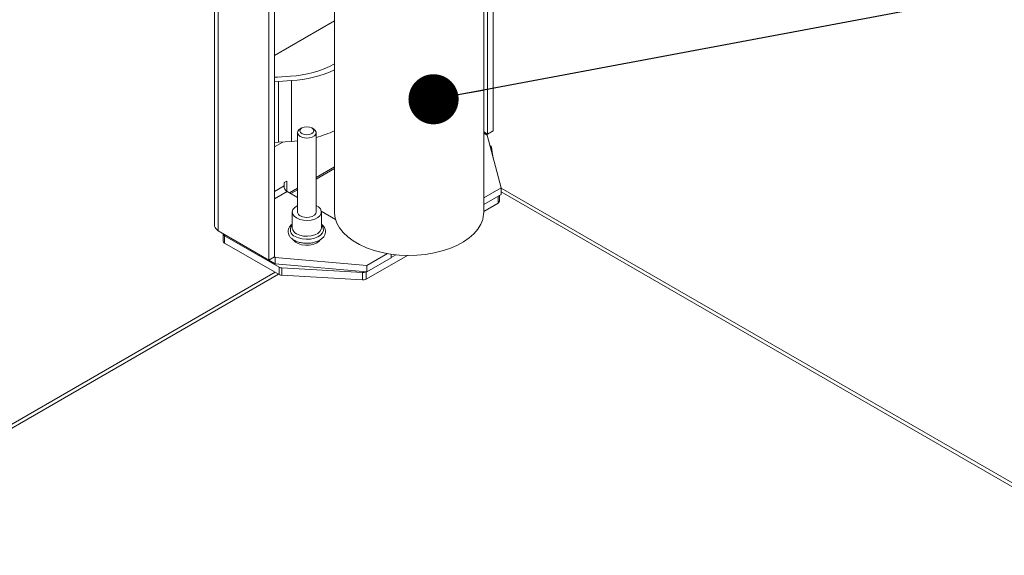
# Paper-space layout 'CAD_ 1' of a CAD drawing. Units: inches. Extents: x 0.3 to 16.7, y 0.3 to 10.7.
# Drawn here: x 12.8 to 13.5, y 6.9 to 7.3 of the extents above; entities that cross this region are included whole.
import ezdxf

# ---------------------------------------------------------------- set-up
doc = ezdxf.new("R2010")
doc.units = ezdxf.units.IN
doc.header["$MEASUREMENT"] = 0
doc.layers.add('FORMAT', color=7, linetype='Continuous')
doc.dimstyles.new('SLDDIMSTYLE1', dxfattribs={"dimtxt": 0, "dimasz": 0.037335, "dimexe": 0, "dimexo": 0.0625, "dimgap": 0, "dimtad": 0, "dimtih": 1, "dimtoh": 1, "dimdec": 0, "dimrnd": 1e-09, "dimzin": 0, "dimdsep": 46, "dimtxsty": 'Standard', "dimblk1": 'DOT', "dimblk2": 'DOT', "dimsah": 1, "dimcen": 0.09, "dimadec": 0, "dimazin": 0, "dimtfac": 0.037335, "dimtdec": 0, "dimtofl": 0, "dimtmove": 0, "dimatfit": 3, "dimldrblk": 'DOT', "dimfxl": 1, "dimtolj": 1, "dimtzin": 0, "dimarcsym": 0})

# ---------------------------------------------------------------- blocks, each defined once
blk = doc.blocks.new('_DOT')
at = {"color": 0, "linetype": 'ByBlock', "lineweight": -2}
blk.add_line((-0.5, 0), (-1, 0), dxfattribs=at)
at = {"color": 0, "linetype": 'ByBlock', "const_width": 0.5}
blk.add_lwpolyline([(-0.25, 0, 1), (0.25, 0, 1)], format="xyb", close=True, dxfattribs=at)

psp = doc.layouts.new('CAD_ 1')

# ---------------------------------------------------------------- linework, layer by layer
at = {"color": 7, "linetype": 'Continuous', "lineweight": 15}
for p, q in [((13.1103501, 7.5999331), (13.1103501, 7.2469528)), ((13.1144592, 7.6023052), (13.1144592, 7.2493249)), ((12.9475034, 7.5059237), (12.9475034, 7.1529434)), ((12.9516125, 7.5082958), (12.9516125, 7.1553155)), ((12.9069581, 7.4983266), (12.9069581, 7.1797462)), ((12.9096771, 7.4945371), (12.9096771, 7.17478)), ((12.9964032, 7.4834049), (12.9964032, 7.1885429)), ((13.1075143, 7.1885429), (13.1075143, 7.4834049)), ((12.9516125, 7.3054019), (12.9964032, 7.3312591)), ((12.9636656, 7.2900973), (12.9539959, 7.2894358)), ((12.9539959, 7.2894358), (12.9516125, 7.2892453)), ((12.9516125, 7.2858638), (12.9546758, 7.2861236)), ((12.9546758, 7.2861236), (12.9643455, 7.286785)), ((12.9546758, 7.2861236), (12.9546758, 7.2407602)), ((12.9643455, 7.286785), (12.9643455, 7.2414216)), ((12.9688432, 7.2479288), (12.9688432, 7.1887682)), ((12.9721042, 7.2514722), (12.9708764, 7.2507631)), ((12.9806989, 7.2507631), (12.9794711, 7.2514722)), ((12.9827321, 7.1887682), (12.9827321, 7.2479288)), ((13.1075143, 7.2485898), (13.1103501, 7.2469528)), ((13.1075143, 7.2476276), (13.1101141, 7.2461268)), ((13.1204342, 7.2067284), (13.1101141, 7.2461268)), ((13.1144592, 7.2493249), (13.1103501, 7.2469528)), ((12.9578885, 7.24098), (12.9516125, 7.2373569)), ((12.9516125, 7.2405005), (12.9546758, 7.2407602)), ((12.9546758, 7.2407602), (12.9643455, 7.2414216)), ((12.9643455, 7.2414216), (12.9688432, 7.2418275)), ((13.1122078, 7.238368), (13.1121355, 7.2384097)), ((13.1146565, 7.2287858), (13.1132076, 7.2371501)), ((12.9964032, 7.2224545), (12.9827321, 7.2145624)), ((12.9964032, 7.2213023), (12.9827321, 7.2134101)), ((12.9608363, 7.2118749), (12.9587817, 7.2106888)), ((12.9587817, 7.2106888), (12.9587817, 7.2083163)), ((12.9608363, 7.2043331), (12.9608363, 7.2118749)), ((12.9587817, 7.2083163), (12.9516125, 7.2041776)), ((12.9516125, 7.1985076), (12.961237, 7.2040637)), ((12.9688432, 7.1996728), (12.961237, 7.2040637)), ((12.9688432, 7.2065445), (12.9628915, 7.2031086)), ((12.9688432, 7.2053922), (12.9638895, 7.2025325)), ((13.1204342, 7.2067284), (13.1075143, 7.1992699)), ((13.1204342, 7.2019834), (13.1075143, 7.1945249)), ((13.1204342, 7.2067284), (13.1204342, 7.2019834)), ((13.1204342, 7.2066683), (14.0379373, 6.677005)), ((13.1204342, 7.2037367), (14.0353982, 6.6755392)), ((13.1075143, 7.1893079), (13.1182061, 7.1954801)), ((13.1182061, 7.1954801), (13.1182061, 7.2006972)), ((13.1192231, 7.1968975), (13.1192231, 7.2012843)), ((12.9649543, 7.1887682), (12.9649543, 7.176966)), ((12.9971399, 7.1833374), (12.986557, 7.1894468)), ((12.986621, 7.176966), (12.986621, 7.1887682)), ((12.9096771, 7.17478), (12.9475034, 7.1529434)), ((12.9133899, 7.1725494), (12.9133899, 7.1671239)), ((12.9649543, 7.176966), (12.9649579, 7.1768043)), ((12.9144069, 7.171132), (12.955073, 7.147656)), ((12.9144069, 7.171132), (12.9144069, 7.1657066)), ((12.9144069, 7.1657066), (12.955073, 7.1422305)), ((13.0204572, 7.1490129), (13.0357838, 7.1578608)), ((12.947503, 7.1529427), (12.9522098, 7.1502255)), ((12.9516125, 7.1553155), (12.9475034, 7.1529434)), ((12.9516124, 7.1553154), (12.9522098, 7.1549705)), ((13.0204572, 7.1490129), (12.9522098, 7.1549705)), ((12.9522098, 7.1549705), (12.9522098, 7.1502255)), ((13.0204572, 7.1442679), (12.9522098, 7.1502255)), ((13.0199668, 7.1387678), (13.0506491, 7.1564803)), ((13.0204572, 7.1442679), (13.0385277, 7.1546998)), ((13.0385277, 7.1546998), (13.0385277, 7.1574227)), ((13.0385277, 7.1549082), (13.0421146, 7.1569789)), ((12.3799356, 6.8135266), (12.9522011, 7.1438884)), ((12.955073, 7.1422305), (12.955073, 7.147656)), ((12.9571827, 7.1470788), (13.0171661, 7.1436161)), ((12.9571827, 7.1470788), (12.9571827, 7.1416534)), ((13.0171661, 7.1381906), (13.0171661, 7.1436161)), ((13.0199668, 7.1441932), (13.0201436, 7.1442953)), ((13.0199668, 7.1441932), (13.0199668, 7.1387678)), ((13.0204572, 7.1490129), (13.0204572, 7.1442679)), ((12.3824747, 6.8120608), (12.9547402, 7.1424226)), ((12.9571827, 7.1416534), (13.0171661, 7.1381906))]:
    psp.add_line(p, q, dxfattribs=at)
at = {"color": 7, "linetype": 'Continuous', "lineweight": 15, "flags": 128}
for points in [[(12.9806981, 7.2507636), (12.9820815, 7.2496231), (12.9827057, 7.2482782), (12.9824955, 7.2468912), (12.9814762, 7.2456294), (12.9797708, 7.2446449), (12.977585, 7.2440565), (12.9751824, 7.2439351), (12.9728528, 7.2442955), (12.9708772, 7.2450941), (12.9694939, 7.2462346), (12.9688696, 7.2475794), (12.9690798, 7.2489664), (12.9700991, 7.2502283), (12.9708764, 7.2507631)], [(12.9794705, 7.2514725), (12.9777808, 7.2521243), (12.9757877, 7.2523531), (12.9737945, 7.2521243), (12.9721048, 7.2514725), (12.9709758, 7.2504971), (12.9705793, 7.2493464), (12.9709758, 7.2481958), (12.9721048, 7.2472204), (12.9737945, 7.2465686), (12.9757877, 7.2463397), (12.9777808, 7.2465686), (12.9794705, 7.2472204), (12.9805995, 7.2481958), (12.980996, 7.2493464), (12.9805995, 7.2504971), (12.9794705, 7.2514725)], [(12.9681273, 7.184346), (12.9663447, 7.1857031), (12.9652624, 7.1872875), (12.9649606, 7.1889817), (12.9654619, 7.1906601), (12.966729, 7.1921982), (12.968668, 7.1934819), (12.9688432, 7.1935682)], [(12.9827321, 7.1935682), (12.9844197, 7.1925471), (12.9858657, 7.1910625), (12.9865642, 7.1894077), (12.9864635, 7.1877056), (12.985571, 7.1860822), (12.9839529, 7.1846581), (12.9817292, 7.1835387), (12.9790649, 7.1828073), (12.9761575, 7.1825179), (12.9732227, 7.1826921), (12.9704781, 7.1833169), (12.9681273, 7.184346), (12.9681273, 7.184346)], [(12.9827321, 7.1887682), (12.9824955, 7.1877306), (12.9814762, 7.1864688), (12.9797708, 7.1854843), (12.977585, 7.1848958), (12.9751824, 7.1847745), (12.9728528, 7.1851349), (12.9708772, 7.1859334)], [(12.9964032, 7.1885429), (12.9964093, 7.1880677), (12.9968966, 7.1842782), (12.9981568, 7.1805486), (13.0001723, 7.1769313), (13.0029147, 7.1734769), (13.0063456, 7.170234), (13.0104169, 7.1672482), (13.0150712, 7.1645613), (13.0202435, 7.162211), (13.0258609, 7.1602304), (13.0318446, 7.1586472), (13.0381108, 7.1574837), (13.0445713, 7.1567562), (13.0511355, 7.1564749), (13.0577113, 7.1566438), (13.0642064, 7.1572604), (13.0705295, 7.1583162), (13.0765919, 7.1597964), (13.0823085, 7.16168), (13.0875991, 7.1639408), (13.0923893, 7.1665469), (13.096612, 7.1694618), (13.1002079, 7.1726445), (13.1031265, 7.1760505), (13.1053268, 7.1796318), (13.1067779, 7.1833381), (13.1074594, 7.1871176), (13.1075143, 7.1885429)], [(12.986621, 7.1790621), (12.9871449, 7.1784462), (12.9880103, 7.1767265), (12.9881077, 7.1749367), (12.9874311, 7.1731891), (12.9860228, 7.1715935), (12.9839714, 7.1702502), (12.9814058, 7.1692437), (12.9784872, 7.1686371), (12.975399, 7.1684686), (12.9723351, 7.1687487), (12.9694883, 7.1694599), (12.9670372, 7.1705574)], [(12.9681273, 7.1725438), (12.9704781, 7.1715147), (12.9732227, 7.1708899), (12.9761575, 7.1707157), (12.9790649, 7.1710051), (12.9817292, 7.1717366), (12.9839529, 7.1728559), (12.985571, 7.1742801), (12.9864635, 7.1759034), (12.986621, 7.176966)], [(12.9658843, 7.1677786), (12.9672441, 7.1664109), (12.9693089, 7.165219), (12.9718542, 7.1643928), (12.9746912, 7.1639937), (12.9776095, 7.1640513), (12.9803927, 7.1645612), (12.9828343, 7.1654857), (12.9847534, 7.1667562), (12.9860075, 7.1682785), (12.9860633, 7.1683832)]]:
    psp.add_lwpolyline(points, dxfattribs=at)
at = {"color": 7, "linetype": 'Continuous', "lineweight": 15}
for centre, radius, start, end in [((12.9598084, 7.3669195), 0.076919, 272.8743986, 298.415984), ((12.959641, 7.374209), 0.0875504, 273.0802579, 294.8281395), ((12.9629851, 7.3198888), 0.0780207, 284.6610159, 295.3612349), ((13.1113936, 7.2366804), 0.0018738, 14.5176021, 64.2456037), ((12.9641124, 7.2085589), 0.0053361, 182.6054785, 237.3945217), ((13.117519, 7.1970467), 0.0017107, 293.6842896, 354.9955694), ((12.9721406, 7.188987), 0.0033046, 183.7965546, 247.5235864), ((12.9150739, 7.1726754), 0.0016814, 181.3818619, 246.6264384), ((12.9688306, 7.175504), 0.0052617, 137.4510472, 250.0720589), ((12.9703714, 7.1775223), 0.0054608, 187.5546011, 245.736341), ((12.9151276, 7.1672972), 0.0017463, 185.6947993, 245.6253417), ((12.9573722, 7.1519161), 0.0048409, 241.6437035, 267.7567705), ((13.0175669, 7.1487549), 0.0051544, 265.5394831, 297.7484753), ((12.9573722, 7.1464906), 0.0048409, 241.6437035, 267.7567705), ((13.0175669, 7.1433294), 0.0051544, 265.5394831, 297.7484753)]:
    psp.add_arc(centre, radius, start, end, dxfattribs=at)
for points, knots in [([(12.9096771, 7.17478), (12.9090586, 7.1753772), (12.9077713, 7.1766201), (12.9069262, 7.1783983), (12.907051, 7.1794619), (12.907084, 7.1797427)], [0, 0, 0, 0, 0.40502623, 0.84293866, 1, 1, 1, 1]), ([(12.9649543, 7.179754), (12.9648407, 7.1796811), (12.9639807, 7.1791291), (12.9629642, 7.1778467), (12.9619887, 7.1759235), (12.9617615, 7.1738903), (12.9622487, 7.1718909), (12.9633661, 7.1700997), (12.9647781, 7.1687516), (12.9658823, 7.1680635), (12.9662923, 7.167808)], [0, 0, 0, 0, 0.02466217, 0.1866502, 0.32679491, 0.47676676, 0.62049105, 0.76356996, 0.91218955, 1, 1, 1, 1]), ([(12.9662923, 7.167808), (12.9667139, 7.1675822), (12.9679246, 7.1669336), (12.9702438, 7.1661412), (12.973234, 7.1655844), (12.9763535, 7.1654502), (12.9794445, 7.1657375), (12.9823651, 7.1664392), (12.9849798, 7.167537), (12.9871601, 7.1690072), (12.9887095, 7.1707444), (12.9896109, 7.1726991), (12.9898093, 7.1747269), (12.9892725, 7.1767109), (12.988219, 7.1784261), (12.9871324, 7.1793341), (12.986621, 7.1797614)], [0, 0, 0, 0, 0.041054635, 0.117922814, 0.194587655, 0.271063654, 0.347575001, 0.424354739, 0.501697923, 0.579868429, 0.658487369, 0.726352847, 0.798922265, 0.868620292, 0.938161329, 1, 1, 1, 1])]:
    psp.add_open_spline(points, degree=3, knots=knots, dxfattribs=at)

# ---------------------------------------------------------------- leaders
at = {"layer": 'FORMAT', "color": 8}
psp.add_leader([(13.0701556, 7.2728484), (15.1999021, 7.6730708)], dimstyle='SLDDIMSTYLE1', dxfattribs=at)

doc.saveas('drawing.dxf')
